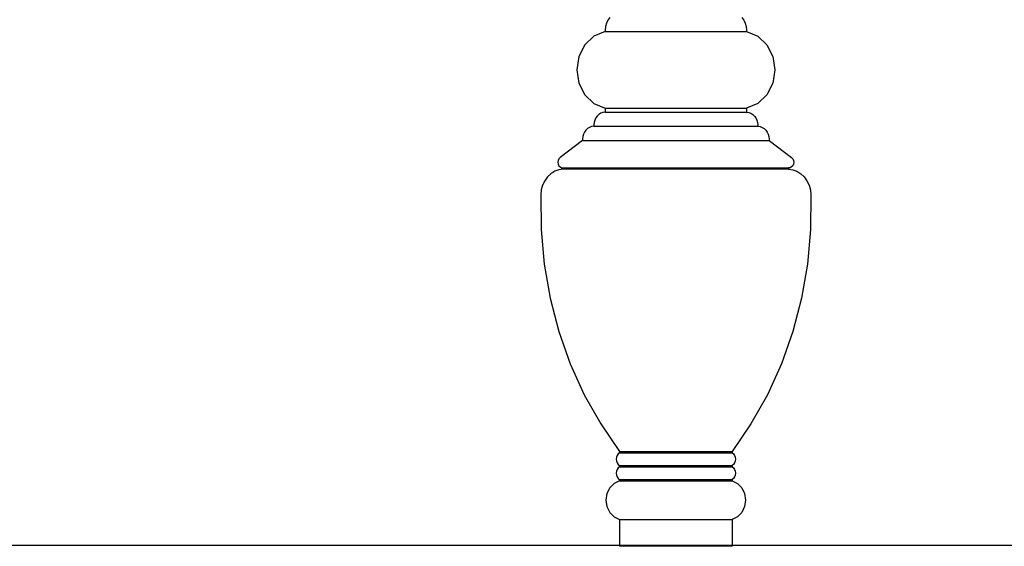
# Model space of a CAD drawing. Units: metres. Extents: x 0.51 to 7.28, y -1.06 to 2.52.
# Drawn here: x 4.7 to 5.47, y -1.06 to -0.65 of the extents above; entities that cross this region are included whole.
import ezdxf

# ---------------------------------------------------------------- set-up
doc = ezdxf.new("R2010")
doc.units = ezdxf.units.M
doc.layers.add('Edges', color=7, linetype='Continuous')

# ---------------------------------------------------------------- blocks, each defined once
blk = doc.blocks.new('snooker+complete fr')
at = {"layer": 'Edges'}
for p, q in [((-0.81429, -0.03632), (-0.81581, -0.03841)), ((-0.71142, -0.03632), (-0.7099, -0.03841)), ((-0.8177, -0.04338), (-0.81801, -0.04607)), ((-0.81696, -0.04079), (-0.8177, -0.04338)), ((-0.81581, -0.03841), (-0.81696, -0.04079)), ((-0.7099, -0.03841), (-0.70875, -0.04079)), ((-0.70875, -0.04079), (-0.708, -0.04338)), ((-0.708, -0.04338), (-0.7077, -0.04607)), ((-0.82668, -0.05074), (-0.83374, -0.05755)), ((-0.81801, -0.04707), (-0.82668, -0.05074)), ((-0.81801, -0.04607), (-0.81801, -0.04707)), ((-0.81801, -0.04707), (-0.7077, -0.04707)), ((-0.7077, -0.04607), (-0.7077, -0.04707)), ((-0.7077, -0.04707), (-0.69902, -0.05074)), ((-0.69902, -0.05074), (-0.69196, -0.05755)), ((-0.83374, -0.05755), (-0.83834, -0.06669)), ((-0.69196, -0.05755), (-0.68736, -0.06669)), ((-0.83834, -0.06669), (-0.83994, -0.07707)), ((-0.68736, -0.06669), (-0.68576, -0.07707)), ((-0.83994, -0.07707), (-0.83834, -0.08746)), ((-0.68576, -0.07707), (-0.68736, -0.08746)), ((-0.83834, -0.08746), (-0.83374, -0.0966)), ((-0.68736, -0.08746), (-0.69196, -0.0966)), ((-0.83374, -0.0966), (-0.82668, -0.10341)), ((-0.69196, -0.0966), (-0.69902, -0.10341)), ((-0.82668, -0.10341), (-0.81801, -0.10707)), ((-0.81801, -0.10707), (-0.81801, -0.11007)), ((-0.81801, -0.10707), (-0.7077, -0.10707)), ((-0.69902, -0.10341), (-0.7077, -0.10707)), ((-0.7077, -0.10707), (-0.7077, -0.11007)), ((-0.82522, -0.11459), (-0.82604, -0.1163)), ((-0.82413, -0.11309), (-0.82522, -0.11459)), ((-0.82282, -0.11185), (-0.82413, -0.11309)), ((-0.82132, -0.11092), (-0.82282, -0.11185)), ((-0.8197, -0.11032), (-0.82132, -0.11092)), ((-0.81801, -0.11007), (-0.8197, -0.11032)), ((-0.81801, -0.11007), (-0.7077, -0.11007)), ((-0.7077, -0.11007), (-0.706, -0.11032)), ((-0.706, -0.11032), (-0.70438, -0.11092)), ((-0.70438, -0.11092), (-0.70289, -0.11185)), ((-0.70289, -0.11185), (-0.70157, -0.11309)), ((-0.70157, -0.11309), (-0.70048, -0.11459)), ((-0.70048, -0.11459), (-0.69966, -0.1163)), ((-0.8301, -0.12192), (-0.83159, -0.12285)), ((-0.82847, -0.12132), (-0.8301, -0.12192)), ((-0.82678, -0.12107), (-0.82847, -0.12132)), ((-0.82657, -0.11814), (-0.82678, -0.12007)), ((-0.82678, -0.12007), (-0.82678, -0.12107)), ((-0.82678, -0.12107), (-0.69892, -0.12107)), ((-0.82604, -0.1163), (-0.82657, -0.11814)), ((-0.69966, -0.1163), (-0.69914, -0.11814)), ((-0.69914, -0.11814), (-0.69892, -0.12007)), ((-0.69892, -0.12007), (-0.69892, -0.12107)), ((-0.69892, -0.12107), (-0.69723, -0.12132)), ((-0.69723, -0.12132), (-0.69561, -0.12192)), ((-0.69561, -0.12192), (-0.69411, -0.12285)), ((-0.83534, -0.12914), (-0.83556, -0.13107)), ((-0.83482, -0.1273), (-0.83534, -0.12914)), ((-0.83399, -0.12559), (-0.83482, -0.1273)), ((-0.83291, -0.12409), (-0.83399, -0.12559)), ((-0.83159, -0.12285), (-0.83291, -0.12409)), ((-0.69411, -0.12285), (-0.6928, -0.12409)), ((-0.6928, -0.12409), (-0.69171, -0.12559)), ((-0.69171, -0.12559), (-0.69089, -0.1273)), ((-0.69089, -0.1273), (-0.69036, -0.12914)), ((-0.69036, -0.12914), (-0.69015, -0.13107)), ((-0.83556, -0.13207), (-0.85304, -0.14536)), ((-0.83556, -0.13107), (-0.83556, -0.13207)), ((-0.83556, -0.13207), (-0.69015, -0.13207)), ((-0.69015, -0.13107), (-0.69015, -0.13207)), ((-0.69015, -0.13207), (-0.67266, -0.14536)), ((-0.85304, -0.14536), (-0.85397, -0.14635)), ((-0.67266, -0.14536), (-0.67173, -0.14635)), ((-0.85457, -0.14763), (-0.85478, -0.14907)), ((-0.85478, -0.14907), (-0.85457, -0.1505)), ((-0.85397, -0.14635), (-0.85457, -0.14763)), ((-0.85457, -0.1505), (-0.85396, -0.15178)), ((-0.85396, -0.15178), (-0.85303, -0.15277)), ((-0.85303, -0.15277), (-0.85187, -0.15337)), ((-0.85187, -0.15337), (-0.8506, -0.1535)), ((-0.67384, -0.15337), (-0.67511, -0.1535)), ((-0.67267, -0.15277), (-0.67384, -0.15337)), ((-0.67174, -0.15178), (-0.67267, -0.15277)), ((-0.67113, -0.1505), (-0.67174, -0.15178)), ((-0.67173, -0.14635), (-0.67113, -0.14763)), ((-0.67113, -0.14763), (-0.67092, -0.14907)), ((-0.67092, -0.14907), (-0.67113, -0.1505)), ((-0.86284, -0.16054), (-0.86502, -0.16354)), ((-0.86022, -0.15806), (-0.86284, -0.16054)), ((-0.85723, -0.15619), (-0.86022, -0.15806)), ((-0.85398, -0.15499), (-0.85723, -0.15619)), ((-0.8506, -0.1545), (-0.85398, -0.15499)), ((-0.8506, -0.1535), (-0.8506, -0.1545)), ((-0.8506, -0.1535), (-0.67511, -0.1535)), ((-0.67511, -0.1545), (-0.8506, -0.1545)), ((-0.67511, -0.1535), (-0.67511, -0.1545)), ((-0.67511, -0.1545), (-0.67172, -0.15499)), ((-0.67172, -0.15499), (-0.66848, -0.15619)), ((-0.66848, -0.15619), (-0.66549, -0.15806)), ((-0.66549, -0.15806), (-0.66286, -0.16054)), ((-0.66286, -0.16054), (-0.66069, -0.16354)), ((-0.86666, -0.16694), (-0.86772, -0.17064)), ((-0.86502, -0.16354), (-0.86666, -0.16694)), ((-0.66069, -0.16354), (-0.65904, -0.16694)), ((-0.65904, -0.16694), (-0.65799, -0.17064)), ((-0.86772, -0.17064), (-0.86814, -0.1745)), ((-0.86814, -0.1745), (-0.8679, -0.2016)), ((-0.65799, -0.17064), (-0.65756, -0.1745)), ((-0.65756, -0.1745), (-0.6578, -0.2016)), ((-0.8679, -0.2016), (-0.86545, -0.22856)), ((-0.6578, -0.2016), (-0.66026, -0.22856)), ((-0.86545, -0.22856), (-0.8608, -0.25514)), ((-0.66026, -0.22856), (-0.66491, -0.25514)), ((-0.8608, -0.25514), (-0.854, -0.28111)), ((-0.66491, -0.25514), (-0.67171, -0.28111)), ((-0.854, -0.28111), (-0.8451, -0.30624)), ((-0.67171, -0.28111), (-0.6806, -0.30624)), ((-0.8451, -0.30624), (-0.83419, -0.33032)), ((-0.6806, -0.30624), (-0.69151, -0.33032)), ((-0.83419, -0.33032), (-0.82136, -0.35314)), ((-0.69151, -0.33032), (-0.70434, -0.35314)), ((-0.82136, -0.35314), (-0.80672, -0.3745)), ((-0.70434, -0.35314), (-0.71898, -0.3745)), ((-0.80672, -0.3755), (-0.80781, -0.37639)), ((-0.80672, -0.3745), (-0.80672, -0.3755)), ((-0.80672, -0.3745), (-0.71898, -0.3745)), ((-0.80672, -0.3755), (-0.71898, -0.3755)), ((-0.71898, -0.3745), (-0.71898, -0.3755)), ((-0.71898, -0.3755), (-0.71789, -0.37639)), ((-0.80918, -0.37899), (-0.80936, -0.3805)), ((-0.80936, -0.3805), (-0.80918, -0.38201)), ((-0.80865, -0.37758), (-0.80918, -0.37899)), ((-0.80918, -0.38201), (-0.80865, -0.38342)), ((-0.80781, -0.37639), (-0.80865, -0.37758)), ((-0.80865, -0.38342), (-0.80781, -0.38461)), ((-0.71789, -0.37639), (-0.71706, -0.37758)), ((-0.71706, -0.38342), (-0.71789, -0.38461)), ((-0.71706, -0.37758), (-0.71653, -0.37899)), ((-0.71653, -0.38201), (-0.71706, -0.38342)), ((-0.71653, -0.37899), (-0.71635, -0.3805)), ((-0.71635, -0.3805), (-0.71653, -0.38201)), ((-0.80918, -0.38999), (-0.80936, -0.3915)), ((-0.80865, -0.38858), (-0.80918, -0.38999)), ((-0.80781, -0.38739), (-0.80865, -0.38858)), ((-0.80781, -0.38461), (-0.80672, -0.3855)), ((-0.80672, -0.3865), (-0.80781, -0.38739)), ((-0.80672, -0.3855), (-0.80672, -0.3865)), ((-0.80672, -0.3855), (-0.71898, -0.3855)), ((-0.80672, -0.3865), (-0.71898, -0.3865)), ((-0.71789, -0.38461), (-0.71898, -0.3855)), ((-0.71898, -0.3855), (-0.71898, -0.3865)), ((-0.71898, -0.3865), (-0.71789, -0.38739)), ((-0.71789, -0.38739), (-0.71706, -0.38858)), ((-0.71706, -0.38858), (-0.71653, -0.38999)), ((-0.71653, -0.38999), (-0.71635, -0.3915)), ((-0.80672, -0.3975), (-0.81091, -0.39946)), ((-0.80936, -0.3915), (-0.80918, -0.39301)), ((-0.80918, -0.39301), (-0.80865, -0.39442)), ((-0.80865, -0.39442), (-0.80781, -0.39561)), ((-0.80781, -0.39561), (-0.80672, -0.3965)), ((-0.80672, -0.3965), (-0.80672, -0.3975)), ((-0.80672, -0.3965), (-0.71898, -0.3965)), ((-0.80672, -0.3975), (-0.71898, -0.3975)), ((-0.71789, -0.39561), (-0.71898, -0.3965)), ((-0.71898, -0.3965), (-0.71898, -0.3975)), ((-0.71898, -0.3975), (-0.71479, -0.39946)), ((-0.71706, -0.39442), (-0.71789, -0.39561)), ((-0.71653, -0.39301), (-0.71706, -0.39442)), ((-0.71635, -0.3915), (-0.71653, -0.39301)), ((-0.8143, -0.4029), (-0.81649, -0.40741)), ((-0.81091, -0.39946), (-0.8143, -0.4029)), ((-0.71479, -0.39946), (-0.71141, -0.4029)), ((-0.71141, -0.4029), (-0.70921, -0.40741)), ((-0.81649, -0.40741), (-0.81725, -0.4125)), ((-0.81725, -0.4125), (-0.81649, -0.41759)), ((-0.70921, -0.40741), (-0.70845, -0.4125)), ((-0.70845, -0.4125), (-0.70921, -0.41759)), ((-0.81649, -0.41759), (-0.8143, -0.4221)), ((-0.70921, -0.41759), (-0.71141, -0.4221)), ((-0.8143, -0.4221), (-0.81091, -0.42554)), ((-0.81091, -0.42554), (-0.80672, -0.4275)), ((-0.80672, -0.4275), (-0.80672, -0.4475)), ((-0.80672, -0.4275), (-0.71898, -0.4275)), ((-0.71479, -0.42554), (-0.71898, -0.4275)), ((-0.71898, -0.4275), (-0.71898, -0.4475)), ((-0.71141, -0.4221), (-0.71479, -0.42554)), ((-0.80672, -0.4475), (-0.80672, -0.4485)), ((-0.80672, -0.4475), (-0.71898, -0.4475)), ((-0.71898, -0.4485), (-0.80672, -0.4485)), ((-0.71898, -0.4475), (-0.71898, -0.4485))]:
    blk.add_line(p, q, dxfattribs=at)

msp = doc.modelspace()

# ---------------------------------------------------------------- linework, layer by layer
msp.add_line((0.51116, -1.05826), (7.27791, -1.05826))

# ---------------------------------------------------------------- block references
msp.add_blockref('snooker+complete fr', (5.97489, -0.61076))

doc.saveas('drawing.dxf')
